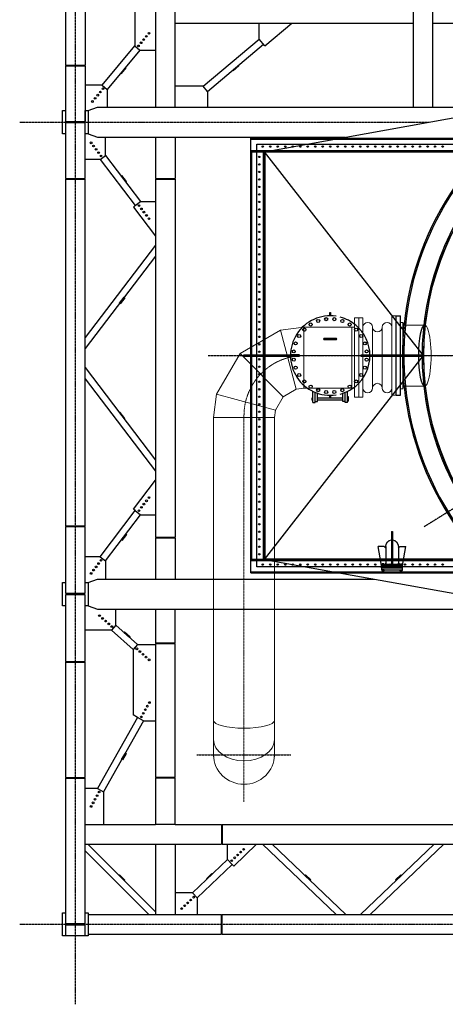
# Model space of a CAD drawing. Units: millimetres. Extents: x -89320 to 176439, y 0 to 520781.
# Drawn here: x -56755 to -51077, y 119667 to 132802 of the extents above; entities that cross this region are included whole.
import ezdxf

# ---------------------------------------------------------------- set-up
doc = ezdxf.new("R2010")
doc.units = ezdxf.units.MM
doc.linetypes.add('ABSORBEDOR 156$0$CENTRO', pattern=[2, 1.25, -0.25, 0.25, -0.25])
doc.linetypes.add('CONDUCTOS SCAVENGING$0$CENTRO', pattern=[2, 1.25, -0.25, 0.25, -0.25])
for name, color, linetype in [('ABSORBEDOR 156$0$CONDUCTOS', 4, 'Continuous'), ('ABSORBEDOR 156$0$EJES', 3, 'ABSORBEDOR 156$0$CENTRO'), ('ABSORBEDOR 156$0$ESTRUCTURA', 6, 'Continuous'), ('CONDUCTOS SCAVENGING$0$EJES', 3, 'CONDUCTOS SCAVENGING$0$CENTRO')]:
    doc.layers.add(name, color=color, linetype=linetype)
doc.layers.add('CONDUCTOS SCAVENGING$0$CONDUCTOS', color=4, linetype='Continuous', lineweight=0)

msp = doc.modelspace()

# ---------------------------------------------------------------- linework, layer by layer
at = {"layer": 'ABSORBEDOR 156$0$CONDUCTOS'}
for p, q in [((-53491, 131041, 0), (-49762, 131710, 0)), ((-53671, 125422, 0), (-53671, 131221, 0)), ((-53671, 131221, 0), (-52488, 131221, 0)), ((-53671, 131207, 0), (-52566, 131207, 0)), ((-53671, 131055, 0), (-53413, 131055, 0)), ((-53671, 131041, 0), (-53491, 131041, 0)), ((-53657, 125602, 0), (-53657, 131041, 0)), ((-53505, 125602, 0), (-53505, 131041, 0)), ((-51731, 128786, 0), (-53491, 131041, 0)), ((-53491, 125602, 0), (-53491, 131041, 0)), ((-53491, 131041, 0), (-53491, 125602, 0)), ((-52618, 128852, 0), (-52618, 128894, 0)), ((-52618, 128894, 0), (-52608, 128894, 0)), ((-52608, 128894, 0), (-52608, 128852, 0)), ((-51731, 127791, 0), (-51731, 128852, 0)), ((-51731, 128852, 0), (-51676, 128852, 0)), ((-51676, 127791, 0), (-51676, 128852, 0)), ((-51733, 127867, 0), (-51733, 128775, 0)), ((-51733, 128775, 0), (-51731, 128775, 0)), ((-51676, 128766, 0), (-51641, 128762, 0)), ((-51641, 127881, 0), (-51641, 128762, 0)), ((-52533, 128549, 0), (-52693, 128549, 0)), ((-52533, 128533, 0), (-52693, 128533, 0)), ((-53771, 128329, 0), (-53143, 128329, 0)), ((-53771, 128314, 0), (-53143, 128314, 0)), ((-53491, 125602, 0), (-51731, 127857, 0)), ((-52846, 127696, 0), (-52846, 127845, 0)), ((-52814, 127696, 0), (-52814, 127831, 0)), ((-52813, 127707, 0), (-52813, 127830, 0)), ((-52781, 127707, 0), (-52781, 127818, 0)), ((-52445, 127707, 0), (-52445, 127818, 0)), ((-52413, 127707, 0), (-52413, 127830, 0)), ((-52412, 127696, 0), (-52412, 127831, 0)), ((-52380, 127696, 0), (-52380, 127845, 0)), ((-51733, 127867, 0), (-51731, 127867, 0)), ((-51676, 127877, 0), (-51641, 127881, 0)), ((-52860, 127753, 0), (-52858, 127755, 0)), ((-52860, 127753, 0), (-52860, 127729, 0)), ((-52860, 127729, 0), (-52858, 127727, 0)), ((-52858, 127755, 0), (-52858, 127727, 0)), ((-52846, 127755, 0), (-52858, 127755, 0)), ((-52846, 127727, 0), (-52858, 127727, 0)), ((-52846, 127696, 0), (-52814, 127696, 0)), ((-52814, 127755, 0), (-52813, 127755, 0)), ((-52813, 127755, 0), (-52814, 127755, 0)), ((-52814, 127727, 0), (-52813, 127727, 0)), ((-52813, 127727, 0), (-52814, 127727, 0)), ((-52813, 127707, 0), (-52781, 127707, 0)), ((-52445, 127755, 0), (-52781, 127755, 0)), ((-52445, 127727, 0), (-52781, 127727, 0)), ((-52618, 127755, 0), (-52618, 127791, 0)), ((-52608, 127791, 0), (-52608, 127755, 0)), ((-52413, 127707, 0), (-52445, 127707, 0)), ((-52412, 127755, 0), (-52413, 127755, 0)), ((-52412, 127727, 0), (-52413, 127727, 0)), ((-52380, 127696, 0), (-52412, 127696, 0)), ((-52370, 127769, 0), (-52380, 127769, 0)), ((-52370, 127714, 0), (-52380, 127714, 0)), ((-52370, 127714, 0), (-52370, 127769, 0)), ((-51731, 127791, 0), (-51676, 127791, 0)), ((-51793, 125976, 0), (-51793, 125520, 0)), ((-51793, 125976, 0), (-51783, 125976, 0)), ((-51783, 125976, 0), (-51783, 125520, 0)), ((-51928, 125520, 0), (-51973, 125772, 0)), ((-51894, 125772, 0), (-51973, 125772, 0)), ((-51872, 125750, 0), (-51894, 125772, 0)), ((-51872, 125772, 0), (-51872, 125534, 0)), ((-51704, 125772, 0), (-51704, 125534, 0)), ((-51704, 125750, 0), (-51682, 125772, 0)), ((-51682, 125772, 0), (-51603, 125772, 0)), ((-51648, 125520, 0), (-51603, 125772, 0)), ((-53491, 125602, 0), (-53671, 125602, 0)), ((-53671, 125588, 0), (-53413, 125588, 0)), ((-53491, 125602, 0), (-49762, 124933, 0)), ((-51928, 125495, 0), (-51928, 125520, 0)), ((-51928, 125520, 0), (-51648, 125520, 0)), ((-51928, 125495, 0), (-51648, 125495, 0)), ((-51928, 125490, 0), (-51928, 125495, 0)), ((-51928, 125490, 0), (-51648, 125490, 0)), ((-51919, 125490, 0), (-51928, 125490, 0)), ((-51928, 125490, 0), (-51928, 125464, 0)), ((-51928, 125464, 0), (-51648, 125464, 0)), ((-51872, 125550, 0), (-51892, 125530, 0)), ((-51884, 125520, 0), (-51881, 125534, 0)), ((-51695, 125534, 0), (-51881, 125534, 0)), ((-51648, 125495, 0), (-51727, 125495, 0)), ((-51704, 125550, 0), (-51684, 125530, 0)), ((-51692, 125520, 0), (-51695, 125534, 0)), ((-51648, 125490, 0), (-51657, 125490, 0)), ((-51648, 125495, 0), (-51648, 125520, 0)), ((-51648, 125490, 0), (-51648, 125495, 0)), ((-51648, 125464, 0), (-51648, 125490, 0)), ((-53671, 125436, 0), (-52566, 125436, 0)), ((-53671, 125422, 0), (-52488, 125422, 0))]:
    msp.add_line(p, q, dxfattribs=at)
at = {"layer": 'ABSORBEDOR 156$0$CONDUCTOS', "color": 2}
for p, q in [((-52488, 131221, 0), (-41655, 131221, 0)), ((-53591, 131141, 0), (-41735, 131141, 0)), ((-53591, 125502, 0), (-53591, 131141, 0)), ((-52566, 131207, 0), (-41655, 131207, 0)), ((-41735, 131051, 0), (-53591, 131051, 0)), ((-41655, 131041, 0), (-53591, 131041, 0)), ((-53501, 131041, 0), (-53501, 125602, 0)), ((-53491, 131041, 0), (-41835, 131041, 0)), ((-41835, 131035, 0), (-53491, 131035, 0)), ((-53485, 131035, 0), (-53485, 125608, 0)), ((-53413, 131055, 0), (-41655, 131055, 0)), ((-51369, 128321, 0), (-51731, 128786, 0)), ((-53021, 128329, 0), (-53143, 128329, 0)), ((-52204, 128329, 0), (-51369, 128329, 0)), ((-53143, 128314, 0), (-53021, 128314, 0)), ((-52204, 128314, 0), (-51369, 128314, 0)), ((-51731, 127857, 0), (-51369, 128321, 0)), ((-53591, 125602, 0), (-41735, 125602, 0)), ((-41735, 125592, 0), (-53591, 125592, 0)), ((-53491, 125608, 0), (-41835, 125608, 0)), ((-53491, 125602, 0), (-41835, 125602, 0)), ((-53413, 125588, 0), (-41913, 125588, 0)), ((-41735, 125502, 0), (-53591, 125502, 0)), ((-52566, 125436, 0), (-42760, 125436, 0)), ((-52488, 125422, 0), (-42838, 125422, 0))]:
    msp.add_line(p, q, dxfattribs=at)
at = {"layer": 'ABSORBEDOR 156$0$CONDUCTOS', "lineweight": 0}
for p, q in [((-51351, 128728, 0), (-51641, 128728, 0)), ((-51351, 127915, 0), (-51641, 127915, 0))]:
    msp.add_line(p, q, dxfattribs=at)
at = {"layer": 'ABSORBEDOR 156$0$CONDUCTOS', "ltscale": 0.5}
for p, q in [((-51925, 125535, 0), (-51925, 125521, 0)), ((-51925, 125464, 0), (-51925, 125453, 0)), ((-51892, 125464, 0), (-51925, 125464, 0)), ((-51896, 125536, 0), (-51921, 125536, 0)), ((-51896, 125520, 0), (-51921, 125520, 0)), ((-51896, 125451, 0), (-51921, 125451, 0)), ((-51918, 125545, 0), (-51919, 125545, 0)), ((-51899, 125545, 0), (-51919, 125545, 0)), ((-51919, 125545, 0), (-51919, 125536, 0)), ((-51899, 125545, 0), (-51918, 125545, 0)), ((-51918, 125545, 0), (-51918, 125536, 0)), ((-51917, 125535, 0), (-51917, 125521, 0)), ((-51917, 125464, 0), (-51917, 125453, 0)), ((-51900, 125535, 0), (-51900, 125521, 0)), ((-51900, 125464, 0), (-51900, 125453, 0)), ((-51899, 125545, 0), (-51899, 125545, 0)), ((-51899, 125545, 0), (-51899, 125536, 0)), ((-51899, 125545, 0), (-51899, 125536, 0)), ((-51892, 125535, 0), (-51892, 125521, 0)), ((-51892, 125464, 0), (-51892, 125453, 0)), ((-51684, 125535, 0), (-51684, 125520, 0)), ((-51684, 125464, 0), (-51684, 125453, 0)), ((-51684, 125464, 0), (-51651, 125464, 0)), ((-51680, 125536, 0), (-51655, 125536, 0)), ((-51680, 125520, 0), (-51655, 125520, 0)), ((-51680, 125451, 0), (-51655, 125451, 0)), ((-51677, 125545, 0), (-51677, 125545, 0)), ((-51677, 125545, 0), (-51657, 125545, 0)), ((-51677, 125545, 0), (-51658, 125545, 0)), ((-51677, 125545, 0), (-51677, 125536, 0)), ((-51677, 125545, 0), (-51677, 125536, 0)), ((-51676, 125535, 0), (-51676, 125521, 0)), ((-51676, 125464, 0), (-51676, 125453, 0)), ((-51659, 125535, 0), (-51659, 125521, 0)), ((-51659, 125464, 0), (-51659, 125453, 0)), ((-51658, 125545, 0), (-51657, 125545, 0)), ((-51658, 125545, 0), (-51658, 125536, 0)), ((-51657, 125545, 0), (-51657, 125536, 0)), ((-51651, 125535, 0), (-51651, 125521, 0)), ((-51651, 125464, 0), (-51651, 125453, 0))]:
    msp.add_line(p, q, dxfattribs=at)
at = {"layer": 'ABSORBEDOR 156$0$CONDUCTOS', "color": 2}
for centre, radius in [((-47663, 128321, 0), 3700), ((-53513, 131110, 0), 9.5), ((-53413, 131110, 0), 9.5), ((-53313, 131110, 0), 9.5), ((-53213, 131110, 0), 9.5), ((-53113, 131110, 0), 9.5), ((-53013, 131110, 0), 9.5), ((-52913, 131110, 0), 9.5), ((-52813, 131110, 0), 9.5), ((-52713, 131110, 0), 9.5), ((-52613, 131110, 0), 9.5), ((-52513, 131110, 0), 9.5), ((-52413, 131110, 0), 9.5), ((-52313, 131110, 0), 9.5), ((-52213, 131110, 0), 9.5), ((-52113, 131110, 0), 9.5), ((-52013, 131110, 0), 9.5), ((-51913, 131110, 0), 9.5), ((-51813, 131110, 0), 9.5), ((-51713, 131110, 0), 9.5), ((-51613, 131110, 0), 9.5), ((-51513, 131110, 0), 9.5), ((-51413, 131110, 0), 9.5), ((-51313, 131110, 0), 9.5), ((-51213, 131110, 0), 9.5), ((-51113, 131110, 0), 9.5), ((-53560, 130971, 0), 9.5), ((-53560, 130971, 0), 9.5), ((-53560, 130871, 0), 9.5), ((-53560, 130871, 0), 9.5), ((-53560, 130771, 0), 9.5), ((-53560, 130671, 0), 9.5), ((-53560, 130571, 0), 9.5), ((-53560, 130471, 0), 9.5), ((-53560, 130371, 0), 9.5), ((-53560, 130271, 0), 9.5), ((-53560, 130171, 0), 9.5), ((-53560, 130071, 0), 9.5), ((-53560, 129971, 0), 9.5), ((-53560, 129871, 0), 9.5), ((-53560, 129771, 0), 9.5), ((-53560, 129671, 0), 9.5), ((-53560, 129571, 0), 9.5), ((-53560, 129471, 0), 9.5), ((-53560, 129371, 0), 9.5), ((-53560, 129271, 0), 9.5), ((-53560, 129171, 0), 9.5), ((-53560, 129071, 0), 9.5), ((-53560, 128971, 0), 9.5), ((-53560, 128871, 0), 9.5), ((-53560, 128771, 0), 9.5), ((-52451, 128783, 0), 20.6), ((-52353, 128735, 0), 20.6), ((-53560, 128671, 0), 9.5), ((-52267, 128667, 0), 20.6), ((-52199, 128581, 0), 20.6), ((-53560, 128571, 0), 9.5), ((-53560, 128471, 0), 9.5), ((-52151, 128483, 0), 20.6), ((-53560, 128371, 0), 9.5), ((-52127, 128376, 0), 20.6), ((-53560, 128271, 0), 9.5), ((-52127, 128267, 0), 20.6), ((-53560, 128171, 0), 9.5), ((-53560, 128071, 0), 9.5), ((-52199, 128061, 0), 20.6), ((-52151, 128160, 0), 20.6), ((-53560, 127971, 0), 9.5), ((-52267, 127976, 0), 20.6), ((-53560, 127871, 0), 9.5), ((-53560, 127771, 0), 9.5), ((-53560, 127671, 0), 9.5), ((-53560, 127571, 0), 9.5), ((-53560, 127471, 0), 9.5), ((-53560, 127371, 0), 9.5), ((-53560, 127271, 0), 9.5), ((-53560, 127171, 0), 9.5), ((-53560, 127071, 0), 9.5), ((-53560, 126971, 0), 9.5), ((-53560, 126871, 0), 9.5), ((-53560, 126771, 0), 9.5), ((-53560, 126671, 0), 9.5), ((-53560, 126571, 0), 9.5), ((-53560, 126471, 0), 9.5), ((-53560, 126371, 0), 9.5), ((-53560, 126271, 0), 9.5), ((-53560, 126171, 0), 9.5), ((-53560, 126071, 0), 9.5), ((-53560, 125971, 0), 9.5), ((-53560, 125871, 0), 9.5), ((-53560, 125771, 0), 9.5), ((-53560, 125671, 0), 9.5), ((-53513, 125533, 0), 9.5), ((-53413, 125533, 0), 9.5), ((-53313, 125533, 0), 9.5), ((-53213, 125533, 0), 9.5), ((-53113, 125533, 0), 9.5), ((-53013, 125533, 0), 9.5), ((-52913, 125533, 0), 9.5), ((-52813, 125533, 0), 9.5), ((-52713, 125533, 0), 9.5), ((-52613, 125533, 0), 9.5), ((-52513, 125533, 0), 9.5), ((-52413, 125533, 0), 9.5), ((-52313, 125533, 0), 9.5), ((-52213, 125533, 0), 9.5), ((-52113, 125533, 0), 9.5), ((-52013, 125533, 0), 9.5), ((-51913, 125533, 0), 9.5), ((-51813, 125533, 0), 9.5), ((-51713, 125533, 0), 9.5), ((-51613, 125533, 0), 9.5), ((-51513, 125533, 0), 9.5), ((-51413, 125533, 0), 9.5), ((-51313, 125533, 0), 9.5), ((-51213, 125533, 0), 9.5), ((-51113, 125533, 0), 9.5)]:
    msp.add_circle(centre, radius, dxfattribs=at)
at = {"layer": 'ABSORBEDOR 156$0$CONDUCTOS'}
for centre in [(-52873, 128735, 0), (-52774, 128783, 0), (-52667, 128807, 0), (-52558, 128807, 0), (-53027, 128581, 0), (-52958, 128667, 0), (-53074, 128483, 0), (-53099, 128376, 0), (-53099, 128267, 0), (-53074, 128160, 0), (-53027, 128061, 0), (-52958, 127976, 0), (-52873, 127907, 0), (-52774, 127860, 0), (-52667, 127835, 0), (-52558, 127835, 0), (-52451, 127860, 0), (-52353, 127907, 0)]:
    msp.add_circle(centre, 20.6, dxfattribs=at)
for centre, radius, start, end in [((-47663, 128321, 0), 3986, 116.4345, 174.1481), ((-47663, 128321, 0), 3968, 117.7004, 174.1215), ((-47663, 128321, 0), 3724, 132.2534, 173.7348), ((-47663, 128321, 0), 3706, 133.2227, 173.7115), ((-52613, 128321, 0), 530, 81.414, 278.586), ((-52613, 128321, 0), 530, 50.0345, 75.2879), ((-52693, 128541, 0), 8, 90, 270), ((-52533, 128541, 0), 8, 270, 90), ((-52613, 128321, 0), 530, 284.7121, 309.9655), ((-47663, 128321, 0), 3986, 185.8519, 306.9817), ((-47663, 128321, 0), 3968, 185.8785, 305.7158), ((-47663, 128321, 0), 3724, 186.2652, 211.5927), ((-47663, 128321, 0), 3706, 186.2885, 211.5922), ((-52852, 127741, 0), 2, 90, 270), ((-52852, 127741, 0), 2, 270, 90)]:
    msp.add_arc(centre, radius, start, end, dxfattribs=at)
at = {"layer": 'ABSORBEDOR 156$0$CONDUCTOS', "color": 2}
for centre, radius, start, end in [((-52613, 128321, 0), 530, 309.9655, 50.0345), ((-47663, 128321, 0), 3986, 173.7866, 185.8519), ((-47663, 128321, 0), 3968, 174.1215, 185.8785), ((-47663, 128321, 0), 3724, 173.7348, 186.2652), ((-47663, 128321, 0), 3706, 173.7121, 186.2879)]:
    msp.add_arc(centre, radius, start, end, dxfattribs=at)
at = {"layer": 'ABSORBEDOR 156$0$CONDUCTOS', "ltscale": 0.5}
for centre, radius, start, end in [((-51921, 125529, 0), 7.42, 55.6158, 124.3842), ((-51921, 125527, 0), 7.42, 235.6158, 304.3842), ((-51921, 125459, 0), 7.42, 235.6158, 304.3842), ((-51909, 125508, 0), 27.7, 72.412, 107.588), ((-51909, 125548, 0), 27.7, 252.412, 287.588), ((-51909, 125479, 0), 27.7, 252.412, 287.588), ((-51896, 125529, 0), 7.42, 55.6158, 124.3842), ((-51896, 125527, 0), 7.42, 235.6158, 304.3842), ((-51896, 125459, 0), 7.42, 235.6158, 304.3842), ((-51680, 125529, 0), 7.42, 55.6158, 124.3842), ((-51680, 125527, 0), 7.42, 235.6158, 304.3842), ((-51680, 125459, 0), 7.42, 235.6158, 304.3842), ((-51667, 125508, 0), 27.7, 72.412, 107.588), ((-51667, 125548, 0), 27.7, 252.412, 287.588), ((-51667, 125479, 0), 27.7, 252.412, 287.588), ((-51655, 125529, 0), 7.42, 55.6158, 124.3842), ((-51655, 125527, 0), 7.42, 235.6158, 304.3842), ((-51655, 125459, 0), 7.42, 235.6158, 304.3842)]:
    msp.add_arc(centre, radius, start, end, dxfattribs=at)
at = {"layer": 'ABSORBEDOR 156$0$CONDUCTOS', "color": 2}
msp.add_ellipse((-51351, 128321, 0), major_axis=(0, -406), ratio=0.208417, start_param=3.141593, end_param=6.283185, dxfattribs=at)
at = {"layer": 'ABSORBEDOR 156$0$CONDUCTOS', "lineweight": 0}
msp.add_ellipse((-51351, 128321, 0), major_axis=(0, -406), ratio=0.208417, start_param=6.283185, end_param=9.424778, dxfattribs=at)
at = {"layer": 'ABSORBEDOR 156$0$CONDUCTOS', "extrusion": (3.67382e-16, 1.22461e-16, -1)}
for start_param, end_param in [(4.712392, 6.223737), (6.342642, 7.853988)]:
    msp.add_ellipse((-51788, 125772, 0), major_axis=(0, 92.3), ratio=0.911299, start_param=start_param, end_param=end_param, dxfattribs=at)
at = {"layer": 'ABSORBEDOR 156$0$EJES'}
for p, q in [((-56013, 119667), (-56013, 143239)), ((-33422, 137120, 0), (-51359, 126038, 0)), ((-56755, 131434), (-51298, 131434)), ((-54239, 128321, 0), (-41076, 128321, 0)), ((-56755, 120734), (-38493, 120734))]:
    msp.add_line(p, q, dxfattribs=at)
at = {"layer": 'ABSORBEDOR 156$0$EJES', "lineweight": 0}
msp.add_line((-50884, 128321), (-53317, 128321), dxfattribs=at)
at = {"layer": 'ABSORBEDOR 156$0$ESTRUCTURA'}
for p, q in [((-54943, 134134), (-54943, 131634)), ((-54683, 131634), (-54683, 134134)), ((-51508, 134134), (-51508, 131634)), ((-51248, 133743), (-51248, 131634)), ((-56143, 133574), (-56143, 132194)), ((-55883, 133574), (-55883, 132194)), ((-55221, 133314), (-55221, 132454)), ((-54683, 132754), (-51508, 132754)), ((-53561, 132544), (-53561, 132754)), ((-53483, 132452), (-53125, 132754)), ((-51248, 132754), (-50637, 132754)), ((-54307, 131914), (-53561, 132544)), ((-53483, 132452), (-53561, 132544)), ((-55656, 131928), (-55221, 132454)), ((-55221, 132454), (-55151, 132397)), ((-54249, 131845), (-53503, 132475)), ((-55151, 132397), (-55587, 131871)), ((-55151, 132397), (-54943, 132397)), ((-56143, 132194), (-55883, 132194)), ((-56143, 132184), (-55883, 132184)), ((-56143, 132184), (-56143, 131445)), ((-55883, 132184), (-55883, 131445)), ((-55343, 132166), (-55406, 132089)), ((-55399, 132083), (-55335, 132160)), ((-55335, 132160), (-55343, 132166)), ((-53908, 132120), (-53831, 132185)), ((-53831, 132185), (-53838, 132192)), ((-55406, 132089), (-55399, 132083)), ((-53908, 132120), (-53914, 132128)), ((-55656, 131928), (-55883, 131928)), ((-55656, 131928), (-55587, 131871)), ((-54307, 131914), (-54683, 131914)), ((-54249, 131845), (-54307, 131914)), ((-55587, 131871), (-55587, 131634)), ((-54249, 131845), (-54249, 131634)), ((-55843, 131589), (-55719, 131634)), ((-55719, 131634), (-50183, 131634)), ((-56183, 131279), (-56183, 131589)), ((-56183, 131589), (-56144, 131589)), ((-56144, 131589), (-56144, 131445)), ((-55882, 131445), (-55882, 131589)), ((-55882, 131589), (-55843, 131589)), ((-55843, 131589), (-55843, 131279)), ((-56144, 131445), (-55882, 131445)), ((-56144, 131424), (-56144, 131279)), ((-55882, 131424), (-56144, 131424)), ((-56143, 131424), (-56143, 130684)), ((-55883, 130684), (-55883, 131424)), ((-55882, 131279), (-55882, 131424)), ((-56144, 131279), (-56183, 131279)), ((-55843, 131279), (-55882, 131279)), ((-55843, 131279), (-55719, 131234)), ((-55719, 131234), (-52412, 131234)), ((-55612, 130991), (-55612, 131234)), ((-54943, 131234), (-54943, 130684)), ((-54683, 131234), (-54683, 130684)), ((-55683, 130936), (-55612, 130991)), ((-55612, 130991), (-55143, 130376)), ((-55683, 130936), (-55883, 130936)), ((-55683, 130936), (-55214, 130322)), ((-55393, 130721), (-55401, 130715)), ((-55401, 130715), (-55340, 130635)), ((-55332, 130641), (-55393, 130721)), ((-56143, 130684), (-55883, 130684)), ((-56143, 130674), (-55883, 130674)), ((-56143, 130674), (-56143, 126049)), ((-55883, 126049), (-55883, 130674)), ((-55340, 130635), (-55332, 130641)), ((-54943, 130684), (-54683, 130684)), ((-54943, 130674), (-54683, 130674)), ((-54943, 130674), (-54943, 125899)), ((-54683, 130674), (-54683, 125899)), ((-55214, 130322), (-55238, 130303)), ((-55238, 130303), (-54943, 129916)), ((-55214, 130322), (-55143, 130376)), ((-55143, 130376), (-54943, 130376)), ((-54943, 129796), (-55883, 128563)), ((-54943, 129647), (-55883, 128415)), ((-55422, 129018), (-55362, 129098)), ((-55414, 129012), (-55422, 129018)), ((-55354, 129092), (-55414, 129012)), ((-55362, 129098), (-55354, 129092)), ((-55883, 128160), (-54943, 126927)), ((-55883, 128011), (-54943, 126778)), ((-55414, 127561), (-55422, 127555)), ((-55422, 127555), (-55362, 127476)), ((-55354, 127482), (-55414, 127561)), ((-55362, 127476), (-55354, 127482)), ((-55238, 126271), (-54943, 126658)), ((-55683, 125638), (-55214, 126253)), ((-55214, 126253), (-55238, 126271)), ((-55214, 126253), (-55143, 126198)), ((-55612, 125583), (-55143, 126198)), ((-55143, 126198), (-54943, 126198)), ((-56143, 126049), (-55883, 126049)), ((-56143, 126039), (-55883, 126039)), ((-56143, 126039), (-56143, 125150)), ((-55883, 125150), (-55883, 126039)), ((-55401, 125859), (-55340, 125939)), ((-55393, 125853), (-55401, 125859)), ((-55332, 125933), (-55393, 125853)), ((-55340, 125939), (-55332, 125933)), ((-54943, 125899), (-54683, 125899)), ((-54943, 125889), (-54683, 125889)), ((-54943, 125889), (-54943, 125339)), ((-54683, 125889), (-54683, 125339)), ((-55683, 125638), (-55883, 125638)), ((-55683, 125638), (-55612, 125583)), ((-55612, 125583), (-55612, 125339)), ((-55843, 125294), (-55719, 125339)), ((-55719, 125339), (-52028, 125339)), ((-56183, 125294), (-56144, 125294)), ((-56183, 124984), (-56183, 125294)), ((-56144, 125294), (-56144, 125150)), ((-55882, 125294), (-55843, 125294)), ((-55882, 125150), (-55882, 125294)), ((-55843, 125294), (-55843, 124984)), ((-56144, 125150), (-55882, 125150)), ((-55882, 125129), (-56144, 125129)), ((-56144, 125129), (-56144, 124984)), ((-56143, 125129), (-56143, 124239)), ((-55883, 124239), (-55883, 125129)), ((-55882, 124984), (-55882, 125129)), ((-56144, 124984), (-56183, 124984)), ((-55843, 124984), (-55882, 124984)), ((-55843, 124984), (-55719, 124939)), ((-55719, 124939), (-49799, 124939)), ((-55471, 124723), (-55471, 124939)), ((-54943, 124939), (-54943, 124489)), ((-54683, 124489), (-54683, 124939)), ((-55531, 124656), (-55883, 124656)), ((-55471, 124723), (-55531, 124656)), ((-55531, 124656), (-55242, 124399)), ((-55471, 124723), (-55182, 124466)), ((-55364, 124628), (-55357, 124635)), ((-55289, 124561), (-55364, 124628)), ((-55357, 124635), (-55282, 124569)), ((-55282, 124569), (-55289, 124561)), ((-55182, 124466), (-55242, 124399)), ((-55242, 124399), (-55242, 123527)), ((-55182, 124466), (-54943, 124466)), ((-54943, 124489), (-54683, 124489)), ((-54943, 124479), (-54683, 124479)), ((-54943, 124479), (-54943, 122694)), ((-54683, 122694), (-54683, 124479)), ((-56143, 124239), (-55883, 124239)), ((-56143, 124229), (-55883, 124229)), ((-56143, 124229), (-56143, 122694)), ((-55883, 122694), (-55883, 124229)), ((-55183, 123494), (-55716, 122545)), ((-55183, 123494), (-55242, 123527)), ((-55104, 123450), (-55183, 123494)), ((-55104, 123450), (-55637, 122501)), ((-55104, 123450), (-54943, 123450)), ((-55395, 122932), (-55346, 123019)), ((-55337, 123014), (-55386, 122927)), ((-55346, 123019), (-55337, 123014)), ((-55386, 122927), (-55395, 122932)), ((-56143, 122694), (-55883, 122694)), ((-56143, 122684), (-55883, 122684)), ((-56143, 122684), (-56143, 120745)), ((-55883, 120745), (-55883, 122684)), ((-54683, 122694), (-54943, 122694)), ((-54683, 122684), (-54943, 122684)), ((-54943, 122684), (-54943, 122064)), ((-54683, 122064), (-54683, 122684)), ((-55716, 122545), (-55883, 122545)), ((-55716, 122545), (-55637, 122501)), ((-55637, 122501), (-55637, 122064)), ((-55883, 121868), (-55883, 122064)), ((-55883, 122064), (-54943, 122064)), ((-54683, 122064), (-54943, 122064)), ((-54683, 122064), (-54063, 122064)), ((-54063, 122064), (-54063, 121804)), ((-54053, 122064), (-54053, 121804)), ((-54053, 122064), (-48422, 122064)), ((-55883, 121804), (-54063, 121804)), ((-55846, 121804), (-54943, 120901)), ((-54943, 121804), (-54943, 120864)), ((-54683, 121804), (-54683, 120864)), ((-54053, 121804), (-49932, 121804)), ((-53983, 121598), (-53983, 121804)), ((-53900, 121511), (-53594, 121804)), ((-53517, 121804), (-52535, 120864)), ((-53386, 121804), (-52405, 120864)), ((-52209, 120864), (-51227, 121804)), ((-52078, 120864), (-51097, 121804)), ((-55883, 121714), (-55033, 120864)), ((-54448, 121153), (-53983, 121598)), ((-54386, 121088), (-53921, 121533)), ((-53983, 121598), (-53921, 121533)), ((-53921, 121533), (-53900, 121511)), ((-55430, 121388), (-55423, 121395)), ((-55359, 121317), (-55430, 121388)), ((-55423, 121395), (-55352, 121324)), ((-54193, 121411), (-54265, 121342)), ((-54258, 121335), (-54186, 121404)), ((-54186, 121404), (-54193, 121411)), ((-52951, 121387), (-52944, 121395)), ((-52879, 121318), (-52951, 121387)), ((-52944, 121395), (-52872, 121326)), ((-51669, 121395), (-51741, 121326)), ((-51734, 121318), (-51662, 121387)), ((-51662, 121387), (-51669, 121395)), ((-55352, 121324), (-55359, 121317)), ((-54265, 121342), (-54258, 121335)), ((-52872, 121326), (-52879, 121318)), ((-51741, 121326), (-51734, 121318)), ((-54448, 121153), (-54683, 121153)), ((-54448, 121153), (-54386, 121088)), ((-54386, 121088), (-54386, 120864)), ((-56183, 120579), (-56183, 120889)), ((-56183, 120889), (-56144, 120889)), ((-56144, 120889), (-56144, 120745)), ((-55882, 120889), (-55843, 120889)), ((-55882, 120745), (-55882, 120889)), ((-55843, 120889), (-55843, 120579)), ((-55843, 120864), (-54063, 120864)), ((-54063, 120604), (-54063, 120864)), ((-54053, 120604), (-54053, 120864)), ((-54053, 120864), (-48674, 120864)), ((-56144, 120745), (-55882, 120745)), ((-55882, 120724), (-56144, 120724)), ((-56144, 120724), (-56144, 120579)), ((-55882, 120579), (-55882, 120724)), ((-56144, 120579), (-56183, 120579)), ((-55882, 120579), (-56144, 120579)), ((-55843, 120579), (-55882, 120579)), ((-55843, 120604), (-54063, 120604)), ((-54053, 120604), (-48674, 120604))]:
    msp.add_line(p, q, dxfattribs=at)
for centre in [(-55101, 132537), (-55066, 132579), (-55031, 132621), (-55171, 132452), (-55136, 132494), (-55644, 131880), (-55749, 131753), (-55714, 131795), (-55679, 131837), (-55785, 131710), (-55803, 131159), (-55770, 131116), (-55736, 131072), (-55703, 131028), (-55670, 130984), (-55164, 130322), (-55131, 130278), (-55098, 130235), (-55064, 130191), (-55031, 130147), (-55064, 126383), (-55031, 126427), (-55164, 126252), (-55131, 126296), (-55098, 126340), (-55670, 125590), (-55770, 125459), (-55736, 125502), (-55703, 125546), (-55803, 125415), (-55691, 124852), (-55650, 124815), (-55609, 124779), (-55567, 124742), (-55526, 124706), (-55193, 124409), (-55152, 124372), (-55111, 124336), (-55070, 124299), (-55029, 124262), (-55079, 123597), (-55052, 123644), (-55025, 123692), (-55133, 123501), (-55106, 123549), (-55723, 122451), (-55696, 122499), (-55803, 122307), (-55776, 122355), (-55750, 122403), (-53887, 121621), (-53848, 121659), (-53808, 121697), (-53768, 121735), (-53927, 121583), (-54435, 121096), (-54554, 120982), (-54515, 121020), (-54475, 121058), (-54594, 120944)]:
    msp.add_circle(centre, 11.5, dxfattribs=at)
at = {"layer": 'CONDUCTOS SCAVENGING$0$CONDUCTOS'}
for p, q in [((-51790, 127791, 0), (-51790, 128852, 0)), ((-51790, 128852, 0), (-51735, 128852, 0)), ((-51735, 128852, 0), (-51735, 127791, 0)), ((-51733, 128775, 0), (-51735, 128775, 0)), ((-51733, 127867, 0), (-51735, 127867, 0)), ((-51735, 127791, 0), (-51790, 127791, 0))]:
    msp.add_line(p, q, dxfattribs=at)
at = {"layer": 'CONDUCTOS SCAVENGING$0$CONDUCTOS', "lineweight": 0}
for p, q in [((-52290, 128824, 0), (-52233, 128824, 0)), ((-52290, 127764, 0), (-52290, 128824, 0)), ((-52233, 127764, 0), (-52233, 128824, 0)), ((-52233, 128824, 0), (-52176, 128824, 0)), ((-52176, 127764, 0), (-52176, 128824, 0)), ((-53816, 128347), (-53275, 128659)), ((-53275, 128659), (-52963, 128700)), ((-53275, 128659), (-53065, 127874)), ((-52290, 128700, 0), (-52963, 128700)), ((-52963, 128700), (-52963, 127887)), ((-52325, 127887, 0), (-52325, 128700, 0)), ((-54128, 127806), (-53816, 128347)), ((-53241, 127772), (-53816, 128347)), ((-54169, 127494), (-54128, 127806)), ((-53343, 127595), (-54128, 127806)), ((-53065, 127874), (-53241, 127772)), ((-52963, 127887), (-53065, 127874)), ((-52290, 127887, 0), (-52963, 127887)), ((-53241, 127772), (-53343, 127595)), ((-52290, 127764, 0), (-52233, 127764, 0)), ((-52233, 127764, 0), (-52176, 127764, 0)), ((-53343, 127595), (-53357, 127494)), ((-54169, 127494), (-54169, 122967)), ((-53357, 127494), (-54169, 127494)), ((-53357, 127494), (-53357, 122968))]:
    msp.add_line(p, q, dxfattribs=at)
at = {"layer": 'CONDUCTOS SCAVENGING$0$CONDUCTOS', "color": 2, "lineweight": 0}
for p, q in [((-52047, 127887, 0), (-52047, 128700, 0)), ((-51919, 128700, 0), (-51919, 127887, 0))]:
    msp.add_line(p, q, dxfattribs=at)
for centre, start, end in [((-52112, 128700, 0), 0, 180), ((-51854, 128700, 0), 0, 180), ((-51983, 128700, 0), 180, 0), ((-51983, 127887, 0), 0, 180), ((-52112, 127887, 0), 180, 0), ((-51854, 127887, 0), 180, 0)]:
    msp.add_arc(centre, 64.3, start, end, dxfattribs=at)
at = {"layer": 'CONDUCTOS SCAVENGING$0$CONDUCTOS', "lineweight": 0}
for centre, ratio, start_param, end_param in [((-53763, 123455), 0.258819, 3.141593, 6.283185), ((-53763, 123201), 0.707107, 3.141593, 6.283185), ((-53763, 122994), 0.965926, 3.141593, 4.712362), ((-53763, 122994), 0.965926, 4.712362, 6.283185)]:
    msp.add_ellipse(centre, major_axis=(406, 0), ratio=ratio, start_param=start_param, end_param=end_param, dxfattribs=at)
at = {"layer": 'CONDUCTOS SCAVENGING$0$EJES', "lineweight": 0}
for p, q in [((-50884, 128321), (-52963, 128321)), ((-53763, 122367), (-53763, 127521))]:
    msp.add_line(p, q, dxfattribs=at)
at = {"layer": 'CONDUCTOS SCAVENGING$0$EJES'}
msp.add_line((-54390, 122994), (-53136, 122994), dxfattribs=at)
at = {"layer": 'CONDUCTOS SCAVENGING$0$EJES', "lineweight": 0}
msp.add_arc((-52963, 127521), 800, 90, 180, dxfattribs=at)

doc.saveas('drawing.dxf')
